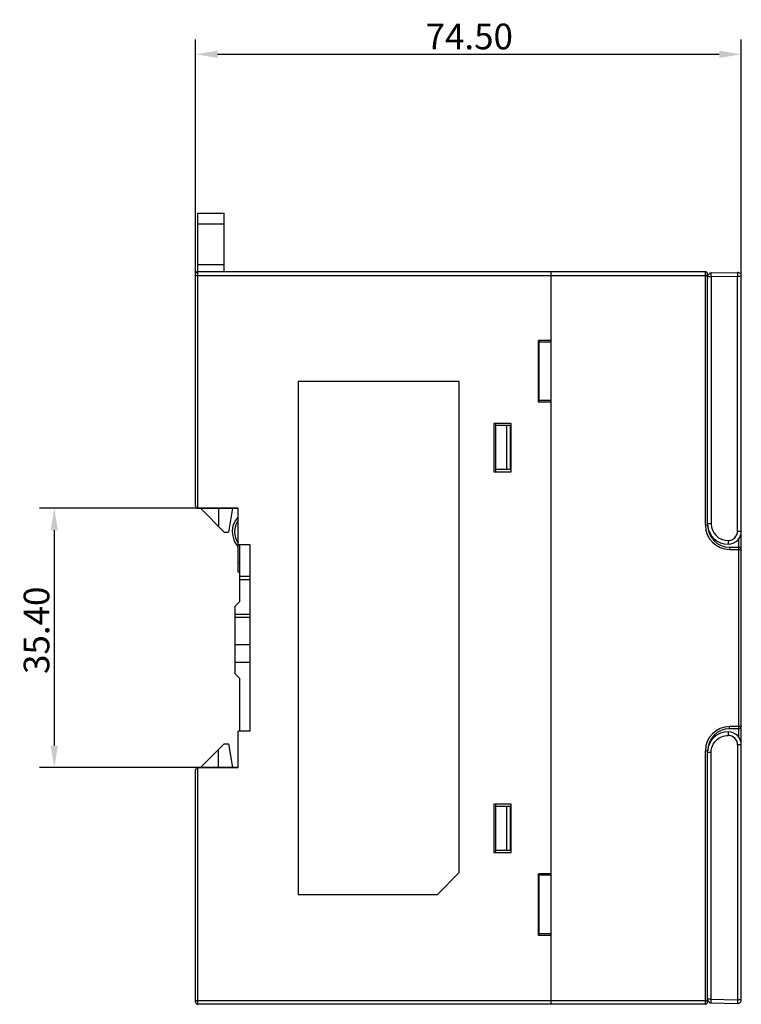
# Model space of a CAD drawing. Units: millimetres. Extents: x 3265 to 4448, y 1845 to 2468.
# Drawn here: x 3722 to 3821, y 2143 to 2278 of the extents above; entities that cross this region are included whole.
import ezdxf

# ---------------------------------------------------------------- set-up
doc = ezdxf.new("R2010")
doc.units = ezdxf.units.MM
doc.header["$MEASUREMENT"] = 0
doc.layers.add('03___PRT_ALL_CURVES', color=7, linetype='Continuous')
doc.styles.add('标准', font='txt')
doc.dimstyles.new('标准', dxfattribs={"dimtxt": 3.5, "dimasz": 3, "dimexe": 2, "dimexo": 0, "dimtad": 1, "dimzin": 0, "dimdsep": 46, "dimtxsty": '标准', "dimcen": 0, "dimdle": 8, "dimazin": 2, "dimtfac": 0.707107, "dimtdec": 3, "dimtmove": 1, "dimatfit": 3, "dimfxl": 0, "dimfrac": 2, "dimtolj": 1, "dimarcsym": 0})

# ---------------------------------------------------------------- blocks, each defined once
blk = doc.blocks.new('*D23')
at = {"color": 0, "lineweight": -2}
for p, q in [((3746.32, 2242.36), (3746.32, 2275.03)), ((3820.82, 2237.86), (3820.82, 2275.03)), ((3749.32, 2273.03), (3817.82, 2273.03))]:
    blk.add_line(p, q, dxfattribs=at)
at = {"color": 0}
for points in [[(3749.32, 2273.53), (3749.32, 2272.53), (3746.32, 2273.03)], [(3817.82, 2272.53), (3817.82, 2273.53), (3820.82, 2273.03)]]:
    blk.add_solid(points, dxfattribs=at)
at = {"layer": 'Defpoints', "color": 0}
for p in [(3820.82, 2273.03), (3746.32, 2242.36), (3820.82, 2237.86)]:
    blk.add_point(p, dxfattribs=at)
at = {"color": 0, "insert": (3783.68, 2275.46), "char_height": 3.5, "attachment_point": 5, "style": '标准'}
blk.add_mtext('\\A1;74.50', dxfattribs=at)
blk = doc.blocks.new('*D24')
at = {"color": 0, "lineweight": -2}
for p, q in [((3752.12, 2211.05), (3725.02, 2211.05)), ((3727.02, 2208.05), (3727.02, 2178.65)), ((3752.12, 2175.65), (3725.02, 2175.65))]:
    blk.add_line(p, q, dxfattribs=at)
at = {"color": 0}
for points in [[(3727.52, 2208.05), (3726.52, 2208.05), (3727.02, 2211.05)], [(3726.52, 2178.65), (3727.52, 2178.65), (3727.02, 2175.65)]]:
    blk.add_solid(points, dxfattribs=at)
at = {"layer": 'Defpoints', "color": 0}
for p in [(3752.12, 2211.05), (3727.02, 2175.65), (3752.12, 2175.65)]:
    blk.add_point(p, dxfattribs=at)
at = {"color": 0, "insert": (3724.59, 2194.4), "char_height": 3.5, "attachment_point": 5, "rotation": 90, "style": '标准'}
blk.add_mtext('\\A1;35.40', dxfattribs=at)

msp = doc.modelspace()

# ---------------------------------------------------------------- linework, layer by layer
at = {"color": 7, "linetype": 'Continuous'}
for p, q in [((3746.622, 2211.049), (3746.622, 2251.349)), ((3746.622, 2251.349), (3750.222, 2251.349)), ((3750.222, 2243.349), (3750.222, 2251.349)), ((3750.222, 2249.849), (3746.622, 2249.849)), ((3746.622, 2244.349), (3750.222, 2244.349)), ((3746.322, 2211.349), (3746.322, 2243.049)), ((3746.322, 2242.849), (3816.222, 2242.849)), ((3815.922, 2243.349), (3746.622, 2243.349)), ((3794.822, 2243.349), (3794.822, 2143.349)), ((3815.922, 2208.749), (3815.922, 2243.349)), ((3816.222, 2208.749), (3816.222, 2243.049)), ((3816.222, 2242.678), (3816.714, 2242.678)), ((3816.714, 2243.178), (3820.314, 2243.241)), ((3816.714, 2242.678), (3820.314, 2242.741)), ((3816.714, 2242.678), (3816.714, 2208.949)), ((3820.314, 2207.949), (3820.314, 2242.741)), ((3820.314, 2242.741), (3820.822, 2242.741)), ((3820.822, 2143.958), (3820.822, 2242.741)), ((3793.122, 2225.549), (3793.122, 2233.949)), ((3794.822, 2233.949), (3793.122, 2233.949)), ((3793.122, 2233.849), (3793.222, 2233.849)), ((3793.222, 2233.649), (3793.122, 2233.649)), ((3793.122, 2233.049), (3793.222, 2233.049)), ((3793.222, 2232.849), (3793.122, 2232.849)), ((3793.222, 2225.549), (3793.222, 2233.949)), ((3794.822, 2233.749), (3793.222, 2233.749)), ((3793.122, 2230.699), (3793.222, 2230.699)), ((3793.222, 2230.499), (3793.122, 2230.499)), ((3793.122, 2229.899), (3793.222, 2229.899)), ((3793.222, 2229.699), (3793.122, 2229.699)), ((3760.322, 2228.349), (3760.322, 2158.349)), ((3782.322, 2228.349), (3760.322, 2228.349)), ((3782.322, 2161.349), (3782.322, 2228.349)), ((3794.822, 2225.549), (3793.122, 2225.549)), ((3794.822, 2225.749), (3793.222, 2225.749)), ((3787.022, 2222.649), (3787.022, 2216.049)), ((3789.422, 2222.649), (3787.022, 2222.649)), ((3787.322, 2216.049), (3787.322, 2222.649)), ((3789.322, 2222.349), (3787.322, 2222.349)), ((3788.822, 2216.349), (3788.822, 2222.349)), ((3789.322, 2216.349), (3789.322, 2222.349)), ((3789.422, 2216.049), (3789.422, 2222.649)), ((3787.022, 2216.049), (3789.422, 2216.049)), ((3789.322, 2216.349), (3787.322, 2216.349)), ((3746.622, 2211.049), (3752.122, 2211.049)), ((3750.222, 2207.802), (3746.975, 2211.049)), ((3749.422, 2211.049), (3749.422, 2208.602)), ((3751.335, 2211.049), (3750.822, 2207.802)), ((3752.122, 2202.349), (3752.122, 2211.049)), ((3816.222, 2208.749), (3815.922, 2208.749)), ((3816.714, 2208.949), (3816.222, 2208.949)), ((3816.237, 2208.449), (3816.283, 2208.449)), ((3750.222, 2207.802), (3750.822, 2207.802)), ((3816.353, 2208.149), (3816.283, 2208.149)), ((3816.502, 2207.749), (3816.394, 2207.749)), ((3816.68, 2207.449), (3816.519, 2207.449)), ((3820.314, 2207.949), (3820.822, 2207.949)), ((3753.722, 2206.049), (3752.122, 2206.049)), ((3752.322, 2206.049), (3752.322, 2198.302)), ((3753.722, 2206.049), (3753.722, 2180.649)), ((3819.222, 2205.749), (3820.422, 2205.749)), ((3819.222, 2205.749), (3819.222, 2205.449)), ((3820.422, 2206.833), (3820.422, 2179.866)), ((3819.222, 2205.449), (3820.422, 2205.449)), ((3752.322, 2203.549), (3752.122, 2203.549)), ((3752.322, 2202.349), (3752.122, 2202.349)), ((3752.322, 2201.802), (3753.722, 2201.802)), ((3753.722, 2201.302), (3752.322, 2201.302)), ((3751.722, 2197.702), (3752.322, 2198.302)), ((3751.722, 2188.452), (3751.722, 2197.702)), ((3751.722, 2196.581), (3753.722, 2196.581)), ((3751.722, 2196.175), (3753.722, 2196.175)), ((3753.722, 2192.434), (3751.722, 2192.434)), ((3753.722, 2190.004), (3751.722, 2190.004)), ((3752.322, 2187.852), (3751.722, 2188.452)), ((3752.322, 2187.852), (3752.322, 2180.649)), ((3752.122, 2175.649), (3752.122, 2180.649)), ((3753.722, 2180.649), (3752.122, 2180.649)), ((3820.422, 2181.249), (3819.222, 2181.249)), ((3819.222, 2180.949), (3819.222, 2181.249)), ((3820.422, 2180.949), (3819.222, 2180.949)), ((3746.975, 2175.649), (3750.222, 2178.897)), ((3750.222, 2178.897), (3750.822, 2178.897)), ((3750.822, 2178.897), (3751.335, 2175.649)), ((3816.509, 2178.949), (3816.394, 2178.949)), ((3816.519, 2179.249), (3816.673, 2179.249)), ((3749.422, 2175.649), (3749.422, 2178.097)), ((3816.222, 2177.949), (3815.922, 2177.949)), ((3815.922, 2143.349), (3815.922, 2177.949)), ((3816.222, 2143.649), (3816.222, 2177.949)), ((3816.222, 2177.749), (3816.714, 2177.749)), ((3816.29, 2178.249), (3816.237, 2178.249)), ((3816.283, 2178.549), (3816.345, 2178.549)), ((3816.714, 2144.021), (3816.714, 2177.749)), ((3820.822, 2178.749), (3820.314, 2178.749)), ((3820.314, 2178.749), (3820.314, 2143.958)), ((3746.322, 2143.649), (3746.322, 2175.349)), ((3746.622, 2143.349), (3746.622, 2175.649)), ((3746.622, 2175.649), (3752.122, 2175.649)), ((3789.422, 2170.649), (3787.022, 2170.649)), ((3787.022, 2170.649), (3787.022, 2164.049)), ((3787.322, 2164.049), (3787.322, 2170.649)), ((3789.322, 2170.349), (3787.322, 2170.349)), ((3788.822, 2164.349), (3788.822, 2170.349)), ((3789.322, 2164.349), (3789.322, 2170.349)), ((3789.422, 2164.049), (3789.422, 2170.649)), ((3789.322, 2164.349), (3787.322, 2164.349)), ((3787.022, 2164.049), (3789.422, 2164.049)), ((3782.322, 2161.349), (3779.322, 2158.349)), ((3794.822, 2161.149), (3793.122, 2161.149)), ((3793.122, 2152.749), (3793.122, 2161.149)), ((3793.222, 2152.949), (3793.222, 2161.149)), ((3794.822, 2160.949), (3793.222, 2160.949)), ((3760.322, 2158.349), (3779.322, 2158.349)), ((3793.122, 2156.999), (3793.222, 2156.999)), ((3793.222, 2156.799), (3793.122, 2156.799)), ((3793.122, 2156.199), (3793.222, 2156.199)), ((3793.222, 2155.999), (3793.122, 2155.999)), ((3793.122, 2153.849), (3793.222, 2153.849)), ((3793.222, 2153.649), (3793.122, 2153.649)), ((3793.122, 2153.049), (3793.222, 2153.049)), ((3793.222, 2152.849), (3793.122, 2152.849)), ((3794.822, 2152.749), (3793.122, 2152.749)), ((3794.822, 2152.949), (3793.222, 2152.949)), ((3793.222, 2152.749), (3793.222, 2152.911)), ((3816.714, 2144.021), (3816.222, 2144.021)), ((3816.714, 2144.021), (3820.314, 2143.958)), ((3820.822, 2143.958), (3820.314, 2143.958)), ((3746.322, 2143.849), (3816.222, 2143.849)), ((3815.922, 2143.349), (3746.622, 2143.349)), ((3816.714, 2143.521), (3820.314, 2143.458))]:
    msp.add_line(p, q, dxfattribs=at)
for centre, radius, start, end in [((3746.622, 2243.049), 0.3, 90, 180), ((3815.922, 2243.049), 0.3, 0, 90), ((3816.722, 2242.678), 0.5, 91, 180), ((3820.322, 2242.741), 0.5, 0, 91), ((3746.622, 2211.349), 0.3, 180, 270), ((3754.322, 2207.849), 3, 138.02106, 222.83036), ((3754.322, 2207.849), 2.7, 144.84767, 215.12917), ((3819.222, 2208.749), 3.3, 180, 270), ((3819.222, 2208.749), 3, 180, 270), ((3819.022, 2208.949), 2.8, 184.06915, 270), ((3819.014, 2208.949), 2.3, 180.00038, 269.99962), ((3819.014, 2207.949), 1.3, 269.99991, 0.00009), ((3819.022, 2207.949), 1.8, 270, 0), ((3820.422, 2205.349), 0.4, 0, 90), ((3819.222, 2177.949), 3.3, 90, 180), ((3819.222, 2177.949), 3, 90, 180), ((3819.022, 2177.749), 2.8, 90, 175.93085), ((3819.022, 2178.749), 1.8, 0, 90), ((3820.422, 2181.349), 0.4, 270, 0), ((3819.014, 2178.749), 1.3, 0.00102, 89.99898), ((3746.622, 2175.349), 0.3, 90, 180), ((3816.722, 2144.021), 0.5, 180, 269), ((3820.322, 2143.958), 0.5, 269, 0), ((3746.622, 2143.641), 0.3, 179.20237, 270), ((3815.922, 2143.649), 0.3, 270, 0)]:
    msp.add_arc(centre, radius, start, end, dxfattribs=at)
for points, knots in [([(3816.714, 2242.678), (3816.712, 2242.742), (3816.711, 2242.834), (3816.71, 2242.952), (3816.71, 2243.027), (3816.71, 2243.088), (3816.71, 2243.13), (3816.711, 2243.154), (3816.712, 2243.167), (3816.713, 2243.173), (3816.713, 2243.178), (3816.714, 2243.178)], [0, 0, 0, 0, 0.382483, 0.555344, 0.7067335, 0.8309638, 0.9234432, 0.956491, 0.9803511, 0.9948644, 1, 1, 1, 1]), ([(3820.314, 2243.241), (3820.313, 2243.241), (3820.313, 2243.236), (3820.312, 2243.23), (3820.311, 2243.217), (3820.31, 2243.193), (3820.31, 2243.151), (3820.31, 2243.09), (3820.31, 2243.015), (3820.311, 2242.897), (3820.312, 2242.804), (3820.314, 2242.741)], [0, 0, 0, 0, 0.0051355, 0.0196499, 0.0435144, 0.0765724, 0.1691068, 0.2933929, 0.4448067, 0.6176347, 1, 1, 1, 1]), ([(3819.014, 2206.649), (3819.014, 2206.586), (3819.014, 2206.493), (3819.015, 2206.375), (3819.016, 2206.3), (3819.017, 2206.239), (3819.018, 2206.197), (3819.02, 2206.173), (3819.02, 2206.16), (3819.022, 2206.154), (3819.021, 2206.149), (3819.022, 2206.149)], [0, 0, 0, 0, 0.3819644, 0.5553645, 0.7068099, 0.8310757, 0.9232686, 0.9562739, 0.9802039, 0.9948177, 1, 1, 1, 1]), ([(3820.422, 2205.449), (3820.474, 2205.449), (3820.57, 2205.445), (3820.681, 2205.428), (3820.754, 2205.406), (3820.795, 2205.389), (3820.822, 2205.365), (3820.822, 2205.349)], [0, 0, 0, 0, 0.3639475, 0.6727631, 0.7933505, 0.8873528, 1, 1, 1, 1]), ([(3819.022, 2180.549), (3819.021, 2180.549), (3819.022, 2180.544), (3819.02, 2180.539), (3819.02, 2180.526), (3819.018, 2180.502), (3819.017, 2180.46), (3819.016, 2180.399), (3819.015, 2180.324), (3819.014, 2180.206), (3819.014, 2180.113), (3819.014, 2180.049)], [0, 0, 0, 0, 0.0051823, 0.0197961, 0.0437261, 0.0767314, 0.1689243, 0.2931901, 0.4446355, 0.6180356, 1, 1, 1, 1]), ([(3820.822, 2181.349), (3820.822, 2181.333), (3820.795, 2181.31), (3820.754, 2181.293), (3820.681, 2181.271), (3820.57, 2181.254), (3820.474, 2181.249), (3820.422, 2181.249)], [0, 0, 0, 0, 0.1126526, 0.2066584, 0.3272447, 0.6360555, 1, 1, 1, 1]), ([(3816.714, 2177.749), (3816.714, 2178.049), (3816.833, 2178.654), (3817.346, 2179.419), (3818.11, 2179.93), (3818.715, 2180.049), (3819.014, 2180.049)], [0, 0, 0, 0, 0.2503014, 0.5003155, 0.750158, 1, 1, 1, 1]), ([(3816.714, 2143.521), (3816.713, 2143.521), (3816.713, 2143.526), (3816.712, 2143.532), (3816.711, 2143.545), (3816.71, 2143.569), (3816.71, 2143.611), (3816.71, 2143.672), (3816.71, 2143.747), (3816.711, 2143.865), (3816.712, 2143.957), (3816.714, 2144.021)], [0, 0, 0, 0, 0.0051356, 0.0196489, 0.043509, 0.0765568, 0.1690362, 0.2932665, 0.444656, 0.617517, 1, 1, 1, 1]), ([(3820.314, 2143.958), (3820.312, 2143.894), (3820.311, 2143.802), (3820.31, 2143.684), (3820.31, 2143.609), (3820.31, 2143.548), (3820.31, 2143.506), (3820.311, 2143.482), (3820.312, 2143.469), (3820.313, 2143.463), (3820.313, 2143.458), (3820.314, 2143.458)], [0, 0, 0, 0, 0.3825158, 0.555429, 0.7068575, 0.8310641, 0.9234963, 0.9565322, 0.9803743, 0.9948713, 1, 1, 1, 1])]:
    msp.add_open_spline(points, degree=3, knots=knots, dxfattribs=at)
at = {"layer": '03___PRT_ALL_CURVES', "color": 4, "linetype": 'Continuous'}
msp.add_line((3793.122, 2157.349), (3793.222, 2157.349), dxfattribs=at)

# ---------------------------------------------------------------- dimensions: what is measured, and where the dimension line sits
at = {"color": 6}
dim = msp.add_linear_dim(base=(3820.822, 2273.03), p1=(3746.322, 2242.356), p2=(3820.822, 2237.861), dimstyle='标准', dxfattribs=at)
dim.commit()
dim.dimension.update_dxf_attribs({"geometry": '*D23', "text_midpoint": (3783.677, 2273.03), "dimtype": 160})
dim = msp.add_linear_dim(base=(3727.021, 2175.649), p1=(3752.122, 2211.049), p2=(3752.122, 2175.649), angle=90, dimstyle='标准', dxfattribs=at)
dim.commit()
dim.dimension.update_dxf_attribs({"geometry": '*D24', "text_midpoint": (3727.021, 2194.402), "dimtype": 160})

doc.saveas('drawing.dxf')
